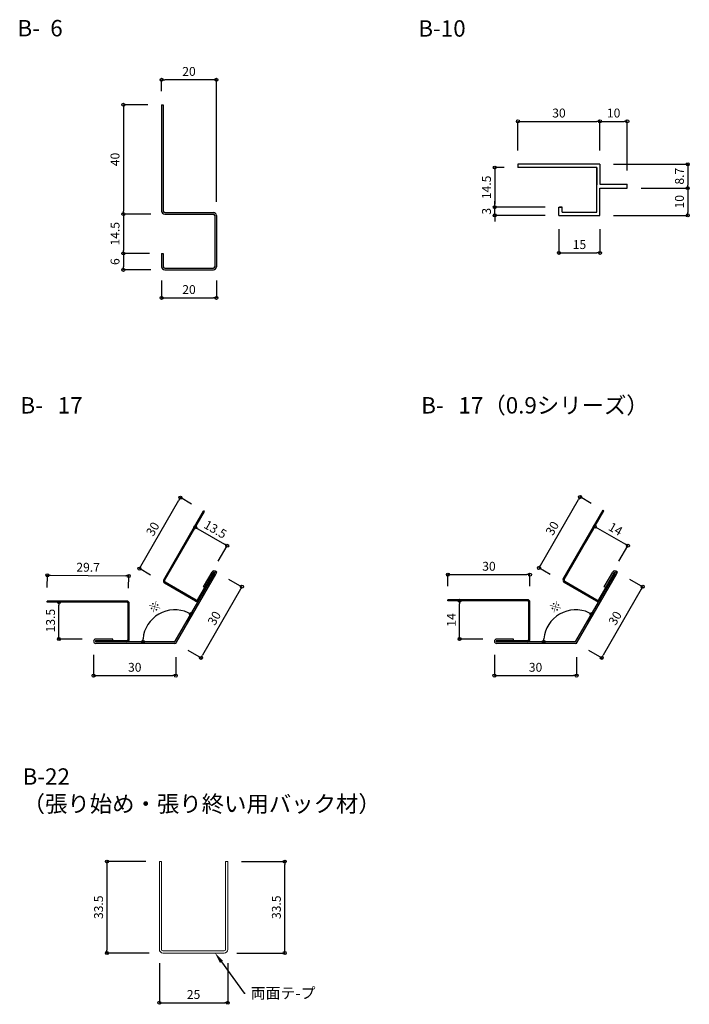
# Model space of a CAD drawing. Units: millimetres. Extents: x 117763 to 118461, y -117274 to -116907.
# Drawn here: x 118216 to 118461, y -117267 to -116907 of the extents above; entities that cross this region are included whole.
import ezdxf
from ezdxf import colors
from ezdxf.entities.mleader import LeaderData, LeaderLine
from ezdxf.math import Vec2, Vec3

# ---------------------------------------------------------------- set-up
doc = ezdxf.new("R2010")
doc.units = ezdxf.units.MM
doc.layers.add('天井材', color=2, linetype='Continuous', lineweight=13)
doc.layers.add('ｓ', color=4, linetype='Continuous')
doc.styles.get("Standard").update_dxf_attribs({"font": 'txt.shx', "bigfont": '@extfont2.shx'})
doc.styles.add('寸法用\u3000bigfont', font='romand.shx', dxfattribs={"width": 0.75, "bigfont": 'bigfont.shx'})
doc.styles.add('文字用\u3000bighont', font='romans.shx', dxfattribs={"bigfont": 'bigfont.shx'})
doc.dimstyles.new('寸法 1-1', dxfattribs={"dimtxt": 3.25, "dimasz": 1.1, "dimexe": 0, "dimexo": 5, "dimgap": 1, "dimtad": 1, "dimdec": 1, "dimdsep": 46, "dimtxsty": '寸法用\u3000bigfont', "dimblk": 'ORIGIN', "dimcen": 3, "dimclrd": 256, "dimclre": 256, "dimclrt": 7, "dimadec": 0, "dimazin": 0, "dimtfac": 1, "dimtdec": 1, "dimtix": 1, "dimtmove": 2, "dimatfit": 2, "dimldrblk": 'OPEN30', "dimfxl": 1, "dimlwd": -1, "dimlwe": -1, "dimarcsym": 0})

# ---------------------------------------------------------------- blocks, each defined once
blk = doc.blocks.new('_Origin')
at = {"color": 0, "linetype": 'ByBlock', "lineweight": -2}
blk.add_line((0, 0), (-1, 0), dxfattribs=at)
blk.add_circle((0, 0), 0.5, dxfattribs=at)
blk = doc.blocks.new('*D25')
at = {"layer": 'Defpoints', "color": 0, "transparency": 16777216}
for p in [(118267.65, -116937.71), (118253.65, -116977.71), (118268.75, -116977.71)]:
    blk.add_point(p, dxfattribs=at)
at = {"layer": 'ｓ', "transparency": 16777216}
for p, q in [((118262.65, -116937.71), (118253.65, -116937.71)), ((118253.65, -116938.81), (118253.65, -116976.61)), ((118263.75, -116977.71), (118253.65, -116977.71))]:
    blk.add_line(p, q, dxfattribs=at)
at = {"layer": 'ｓ', "transparency": 16777216, "xscale": 1.1, "yscale": 1.1, "zscale": 1.1}
for p, rotation in [((118253.65, -116937.71), 90), ((118253.65, -116977.71), 270)]:
    blk.add_blockref('_Origin', p, dxfattribs=dict(at, rotation=rotation))
at = {"layer": 'ｓ', "color": 7, "transparency": 16777216, "insert": (118251.02, -116957.71), "char_height": 3.25, "attachment_point": 5, "rotation": 90, "style": '寸法用\u3000bigfont'}
blk.add_mtext('40', dxfattribs=at)
blk = doc.blocks.new('_Open30')
at = {"color": 0, "linetype": 'ByBlock', "lineweight": -2}
for p, q in [((-1, 0.27), (0, 0)), ((0, 0), (-1, -0.27)), ((0, 0), (-1, 0))]:
    blk.add_line(p, q, dxfattribs=at)
blk = doc.blocks.new('*D26')
at = {"layer": 'Defpoints', "color": 0, "transparency": 16777216}
for p in [(118267.65, -116928.54), (118267.65, -116937.71), (118287.65, -116978.21)]:
    blk.add_point(p, dxfattribs=at)
at = {"layer": 'ｓ', "transparency": 16777216}
for p, q in [((118267.65, -116932.71), (118267.65, -116928.54)), ((118286.55, -116928.54), (118268.75, -116928.54)), ((118287.65, -116973.21), (118287.65, -116928.54))]:
    blk.add_line(p, q, dxfattribs=at)
at = {"layer": 'ｓ', "transparency": 16777216, "xscale": 1.1, "yscale": 1.1, "zscale": 1.1, "rotation": 180}
blk.add_blockref('_Origin', (118267.65, -116928.54), dxfattribs=at)
at = {"layer": 'ｓ', "transparency": 16777216, "xscale": 1.1, "yscale": 1.1, "zscale": 1.1}
blk.add_blockref('_Origin', (118287.65, -116928.54), dxfattribs=at)
at = {"layer": 'ｓ', "color": 7, "transparency": 16777216, "insert": (118277.65, -116925.91), "char_height": 3.25, "attachment_point": 5, "style": '寸法用\u3000bigfont'}
blk.add_mtext('20', dxfattribs=at)
blk = doc.blocks.new('*D27')
at = {"layer": 'Defpoints', "color": 0, "transparency": 16777216}
for p in [(118267.65, -116997.01), (118287.65, -116997.01), (118287.65, -117008.37)]:
    blk.add_point(p, dxfattribs=at)
at = {"layer": 'ｓ', "transparency": 16777216}
for p, q in [((118267.65, -117002.01), (118267.65, -117008.37)), ((118287.65, -117002.01), (118287.65, -117008.37)), ((118268.75, -117008.37), (118286.55, -117008.37))]:
    blk.add_line(p, q, dxfattribs=at)
at = {"layer": 'ｓ', "transparency": 16777216, "xscale": 1.1, "yscale": 1.1, "zscale": 1.1, "rotation": 180}
blk.add_blockref('_Origin', (118267.65, -117008.37), dxfattribs=at)
at = {"layer": 'ｓ', "transparency": 16777216, "xscale": 1.1, "yscale": 1.1, "zscale": 1.1}
blk.add_blockref('_Origin', (118287.65, -117008.37), dxfattribs=at)
at = {"layer": 'ｓ', "color": 7, "transparency": 16777216, "insert": (118277.65, -117005.75), "char_height": 3.25, "attachment_point": 5, "style": '寸法用\u3000bigfont'}
blk.add_mtext('20', dxfattribs=at)
blk = doc.blocks.new('*D28')
at = {"layer": 'Defpoints', "color": 0, "transparency": 16777216}
for p in [(118267.65, -116992.11), (118253.65, -116998.11), (118268.75, -116998.11)]:
    blk.add_point(p, dxfattribs=at)
at = {"layer": 'ｓ', "transparency": 16777216}
for p, q in [((118262.65, -116992.11), (118253.65, -116992.11)), ((118253.65, -116993.21), (118253.65, -116997.01)), ((118263.75, -116998.11), (118253.65, -116998.11))]:
    blk.add_line(p, q, dxfattribs=at)
at = {"layer": 'ｓ', "transparency": 16777216, "xscale": 1.1, "yscale": 1.1, "zscale": 1.1}
for p, rotation in [((118253.65, -116992.11), 90), ((118253.65, -116998.11), 270)]:
    blk.add_blockref('_Origin', p, dxfattribs=dict(at, rotation=rotation))
at = {"layer": 'ｓ', "color": 7, "transparency": 16777216, "insert": (118251.02, -116995.11), "char_height": 3.25, "attachment_point": 5, "rotation": 90, "style": '寸法用\u3000bigfont'}
blk.add_mtext('6', dxfattribs=at)
blk = doc.blocks.new('*D29')
at = {"layer": 'Defpoints', "color": 0, "transparency": 16777216}
for p in [(118427.93, -116943.77), (118397.93, -116959.48), (118427.93, -116959.48)]:
    blk.add_point(p, dxfattribs=at)
at = {"layer": 'ｓ', "transparency": 16777216}
for p, q in [((118397.93, -116954.48), (118397.93, -116943.77)), ((118399.03, -116943.77), (118426.83, -116943.77)), ((118427.93, -116954.48), (118427.93, -116943.77))]:
    blk.add_line(p, q, dxfattribs=at)
at = {"layer": 'ｓ', "transparency": 16777216, "xscale": 1.1, "yscale": 1.1, "zscale": 1.1, "rotation": 180}
blk.add_blockref('_Origin', (118397.93, -116943.77), dxfattribs=at)
at = {"layer": 'ｓ', "transparency": 16777216, "xscale": 1.1, "yscale": 1.1, "zscale": 1.1}
blk.add_blockref('_Origin', (118427.93, -116943.77), dxfattribs=at)
at = {"layer": 'ｓ', "color": 7, "transparency": 16777216, "insert": (118412.93, -116941.14), "char_height": 3.25, "attachment_point": 5, "style": '寸法用\u3000bigfont'}
blk.add_mtext('30', dxfattribs=at)
blk = doc.blocks.new('*D30')
at = {"layer": 'Defpoints', "color": 0, "transparency": 16777216}
for p in [(118437.93, -116943.77), (118427.93, -116959.48), (118437.93, -116966.78)]:
    blk.add_point(p, dxfattribs=at)
at = {"layer": 'ｓ', "transparency": 16777216}
for p, q in [((118427.93, -116954.48), (118427.93, -116943.77)), ((118429.03, -116943.77), (118436.83, -116943.77)), ((118437.93, -116961.78), (118437.93, -116943.77))]:
    blk.add_line(p, q, dxfattribs=at)
at = {"layer": 'ｓ', "transparency": 16777216, "xscale": 1.1, "yscale": 1.1, "zscale": 1.1, "rotation": 180}
blk.add_blockref('_Origin', (118427.93, -116943.77), dxfattribs=at)
at = {"layer": 'ｓ', "transparency": 16777216, "xscale": 1.1, "yscale": 1.1, "zscale": 1.1}
blk.add_blockref('_Origin', (118437.93, -116943.77), dxfattribs=at)
at = {"layer": 'ｓ', "color": 7, "transparency": 16777216, "insert": (118432.93, -116941.14), "char_height": 3.25, "attachment_point": 5, "style": '寸法用\u3000bigfont'}
blk.add_mtext('10', dxfattribs=at)
blk = doc.blocks.new('*D31')
at = {"layer": 'Defpoints', "color": 0, "transparency": 16777216}
for p in [(118427.93, -116959.48), (118437.93, -116968.18), (118460.04, -116968.18)]:
    blk.add_point(p, dxfattribs=at)
at = {"layer": 'ｓ', "transparency": 16777216}
for p, q in [((118432.93, -116959.48), (118460.04, -116959.48)), ((118460.04, -116960.58), (118460.04, -116967.08)), ((118442.93, -116968.18), (118460.04, -116968.18))]:
    blk.add_line(p, q, dxfattribs=at)
at = {"layer": 'ｓ', "transparency": 16777216, "xscale": 1.1, "yscale": 1.1, "zscale": 1.1}
for p, rotation in [((118460.04, -116959.48), 90), ((118460.04, -116968.18), 270)]:
    blk.add_blockref('_Origin', p, dxfattribs=dict(at, rotation=rotation))
at = {"layer": 'ｓ', "color": 7, "transparency": 16777216, "insert": (118457.41, -116963.83), "char_height": 3.25, "attachment_point": 5, "rotation": 90, "style": '寸法用\u3000bigfont'}
blk.add_mtext('8.7', dxfattribs=at)
blk = doc.blocks.new('*D32')
at = {"layer": 'Defpoints', "color": 0, "transparency": 16777216}
for p in [(118437.93, -116968.18), (118427.93, -116978.18), (118460.04, -116978.18)]:
    blk.add_point(p, dxfattribs=at)
at = {"layer": 'ｓ', "transparency": 16777216}
for p, q in [((118442.93, -116968.18), (118460.04, -116968.18)), ((118460.04, -116969.28), (118460.04, -116977.08)), ((118432.93, -116978.18), (118460.04, -116978.18))]:
    blk.add_line(p, q, dxfattribs=at)
at = {"layer": 'ｓ', "transparency": 16777216, "xscale": 1.1, "yscale": 1.1, "zscale": 1.1}
for p, rotation in [((118460.04, -116968.18), 90), ((118460.04, -116978.18), 270)]:
    blk.add_blockref('_Origin', p, dxfattribs=dict(at, rotation=rotation))
at = {"layer": 'ｓ', "color": 7, "transparency": 16777216, "insert": (118457.41, -116973.18), "char_height": 3.25, "attachment_point": 5, "rotation": 90, "style": '寸法用\u3000bigfont'}
blk.add_mtext('10', dxfattribs=at)
blk = doc.blocks.new('*D33')
at = {"layer": 'Defpoints', "color": 0, "transparency": 16777216}
for p in [(118389.47, -116975.18), (118412.93, -116975.18), (118412.93, -116978.18)]:
    blk.add_point(p, dxfattribs=at)
at = {"layer": 'ｓ', "transparency": 16777216}
for p, q in [((118389.47, -116974.08), (118389.47, -116972.98)), ((118407.93, -116975.18), (118389.47, -116975.18)), ((118389.47, -116978.18), (118389.47, -116975.18)), ((118407.93, -116978.18), (118389.47, -116978.18)), ((118389.47, -116979.28), (118389.47, -116980.38))]:
    blk.add_line(p, q, dxfattribs=at)
at = {"layer": 'ｓ', "transparency": 16777216, "xscale": 1.1, "yscale": 1.1, "zscale": 1.1}
for p, rotation in [((118389.47, -116975.18), 270), ((118389.47, -116978.18), 90)]:
    blk.add_blockref('_Origin', p, dxfattribs=dict(at, rotation=rotation))
at = {"layer": 'ｓ', "color": 7, "transparency": 16777216, "insert": (118386.85, -116976.68), "char_height": 3.25, "attachment_point": 5, "rotation": 90, "style": '寸法用\u3000bigfont'}
blk.add_mtext('3', dxfattribs=at)
blk = doc.blocks.new('*D34')
at = {"layer": 'Defpoints', "color": 0, "transparency": 16777216}
for p in [(118397.93, -116960.68), (118389.47, -116975.18), (118412.93, -116975.18)]:
    blk.add_point(p, dxfattribs=at)
at = {"layer": 'ｓ', "transparency": 16777216}
for p, q in [((118392.93, -116960.68), (118389.47, -116960.68)), ((118389.47, -116961.78), (118389.47, -116974.08)), ((118407.93, -116975.18), (118389.47, -116975.18))]:
    blk.add_line(p, q, dxfattribs=at)
at = {"layer": 'ｓ', "transparency": 16777216, "xscale": 1.1, "yscale": 1.1, "zscale": 1.1}
for p, rotation in [((118389.47, -116960.68), 90), ((118389.47, -116975.18), 270)]:
    blk.add_blockref('_Origin', p, dxfattribs=dict(at, rotation=rotation))
at = {"layer": 'ｓ', "color": 7, "transparency": 16777216, "insert": (118386.85, -116967.93), "char_height": 3.25, "attachment_point": 5, "rotation": 90, "style": '寸法用\u3000bigfont'}
blk.add_mtext('14.5', dxfattribs=at)
blk = doc.blocks.new('*D35')
at = {"layer": 'Defpoints', "color": 0, "transparency": 16777216}
for p in [(118412.93, -116978.18), (118427.93, -116978.18), (118427.93, -116991.91)]:
    blk.add_point(p, dxfattribs=at)
at = {"layer": 'ｓ', "transparency": 16777216}
for p, q in [((118412.93, -116983.18), (118412.93, -116991.91)), ((118427.93, -116983.18), (118427.93, -116991.91)), ((118414.03, -116991.91), (118426.83, -116991.91))]:
    blk.add_line(p, q, dxfattribs=at)
at = {"layer": 'ｓ', "transparency": 16777216, "xscale": 1.1, "yscale": 1.1, "zscale": 1.1, "rotation": 180}
blk.add_blockref('_Origin', (118412.93, -116991.91), dxfattribs=at)
at = {"layer": 'ｓ', "transparency": 16777216, "xscale": 1.1, "yscale": 1.1, "zscale": 1.1}
blk.add_blockref('_Origin', (118427.93, -116991.91), dxfattribs=at)
at = {"layer": 'ｓ', "color": 7, "transparency": 16777216, "insert": (118420.43, -116989.29), "char_height": 3.25, "attachment_point": 5, "style": '寸法用\u3000bigfont'}
blk.add_mtext('15', dxfattribs=at)
blk = doc.blocks.new('*D58')
at = {"layer": 'Defpoints', "color": 0, "transparency": 16777216}
for p in [(118242.78, -117134.05), (118272.83, -117134.85), (118272.83, -117146.65)]:
    blk.add_point(p, dxfattribs=at)
at = {"layer": 'ｓ', "transparency": 16777216}
for p, q in [((118242.78, -117139.05), (118242.78, -117146.65)), ((118272.83, -117139.85), (118272.83, -117146.65)), ((118243.88, -117146.65), (118271.73, -117146.65))]:
    blk.add_line(p, q, dxfattribs=at)
at = {"layer": 'ｓ', "transparency": 16777216, "xscale": 1.1, "yscale": 1.1, "zscale": 1.1, "rotation": 180}
blk.add_blockref('_Origin', (118242.78, -117146.65), dxfattribs=at)
at = {"layer": 'ｓ', "transparency": 16777216, "xscale": 1.1, "yscale": 1.1, "zscale": 1.1}
blk.add_blockref('_Origin', (118272.83, -117146.65), dxfattribs=at)
at = {"layer": 'ｓ', "color": 7, "transparency": 16777216, "insert": (118257.81, -117144.02), "char_height": 3.25, "attachment_point": 5, "style": '寸法用\u3000bigfont'}
blk.add_mtext('30', dxfattribs=at)
blk = doc.blocks.new('*D59')
at = {"layer": 'Defpoints', "color": 0, "transparency": 16777216}
for p in [(118287.8, -117108.8), (118272.83, -117134.85), (118282.05, -117140.15)]:
    blk.add_point(p, dxfattribs=at)
at = {"layer": 'ｓ', "transparency": 16777216}
for p, q in [((118292.13, -117111.29), (118297.02, -117114.1)), ((118296.47, -117115.05), (118282.6, -117139.2)), ((118277.16, -117137.34), (118282.05, -117140.15))]:
    blk.add_line(p, q, dxfattribs=at)
at = {"layer": 'ｓ', "transparency": 16777216, "xscale": 1.1, "yscale": 1.1, "zscale": 1.1}
for p, rotation in [((118297.02, -117114.1), 60.12013059375685), ((118282.05, -117140.15), 240.1201305937569)]:
    blk.add_blockref('_Origin', p, dxfattribs=dict(at, rotation=rotation))
at = {"layer": 'ｓ', "color": 7, "transparency": 16777216, "insert": (118287.26, -117125.82), "char_height": 3.25, "attachment_point": 5, "rotation": 60.1201, "style": '寸法用\u3000bigfont'}
blk.add_mtext('30', dxfattribs=at)
blk = doc.blocks.new('*D60')
at = {"layer": 'Defpoints', "color": 0, "transparency": 16777216}
for p in [(118291.61, -117099.12), (118274.15, -117102.38), (118285.83, -117109.13)]:
    blk.add_point(p, dxfattribs=at)
at = {"layer": 'ｓ', "transparency": 16777216}
for p, q in [((118276.65, -117098.05), (118279.93, -117092.37)), ((118280.88, -117092.92), (118290.66, -117098.57)), ((118288.33, -117104.8), (118291.61, -117099.12))]:
    blk.add_line(p, q, dxfattribs=at)
at = {"layer": 'ｓ', "transparency": 16777216, "xscale": 1.1, "yscale": 1.1, "zscale": 1.1}
for p, rotation in [((118279.93, -117092.37), 150.0000000007185), ((118291.61, -117099.12), 330.0000000007185)]:
    blk.add_blockref('_Origin', p, dxfattribs=dict(at, rotation=rotation))
at = {"layer": 'ｓ', "color": 7, "transparency": 16777216, "insert": (118287.08, -117093.47), "char_height": 3.25, "attachment_point": 5, "rotation": 330, "style": '寸法用\u3000bigfont'}
blk.add_mtext('13.5', dxfattribs=at)
blk = doc.blocks.new('*D61')
at = {"layer": 'Defpoints', "color": 0, "transparency": 16777216}
for p in [(118274.51, -117081.5), (118282.93, -117086.36), (118267.93, -117112.34)]:
    blk.add_point(p, dxfattribs=at)
at = {"layer": 'ｓ', "transparency": 16777216}
for p, q in [((118260.06, -117106.53), (118273.96, -117082.45)), ((118278.6, -117083.86), (118274.51, -117081.5)), ((118263.6, -117109.84), (118259.51, -117107.48))]:
    blk.add_line(p, q, dxfattribs=at)
at = {"layer": 'ｓ', "transparency": 16777216, "xscale": 1.1, "yscale": 1.1, "zscale": 1.1}
for p, rotation in [((118274.51, -117081.5), 59.99999999802472), ((118259.51, -117107.48), 239.9999999980247)]:
    blk.add_blockref('_Origin', p, dxfattribs=dict(at, rotation=rotation))
at = {"layer": 'ｓ', "color": 7, "transparency": 16777216, "insert": (118264.74, -117093.18), "char_height": 3.25, "attachment_point": 5, "rotation": 60, "style": '寸法用\u3000bigfont'}
blk.add_mtext('30', dxfattribs=at)
blk = doc.blocks.new('*D62')
at = {"layer": 'Defpoints', "color": 0, "transparency": 16777216}
for p in [(118255.6, -117110.17), (118225.78, -117119.36), (118255.52, -117119.62)]:
    blk.add_point(p, dxfattribs=at)
at = {"layer": 'ｓ', "transparency": 16777216}
for p, q in [((118225.83, -117114.36), (118225.87, -117109.91)), ((118226.97, -117109.92), (118254.5, -117110.16)), ((118255.56, -117114.62), (118255.6, -117110.17))]:
    blk.add_line(p, q, dxfattribs=at)
at = {"layer": 'ｓ', "transparency": 16777216, "xscale": 1.1, "yscale": 1.1, "zscale": 1.1}
for p, rotation in [((118225.87, -117109.91), 179.4921040499895), ((118255.6, -117110.17), 359.4921040499895)]:
    blk.add_blockref('_Origin', p, dxfattribs=dict(at, rotation=rotation))
at = {"layer": 'ｓ', "color": 7, "transparency": 16777216, "insert": (118240.76, -117107.41), "char_height": 3.25, "attachment_point": 5, "rotation": 359.4921, "style": '寸法用\u3000bigfont'}
blk.add_mtext('29.7', dxfattribs=at)
blk = doc.blocks.new('*D63')
at = {"layer": 'Defpoints', "color": 0, "transparency": 16777216}
for p in [(118230.07, -117119.76), (118243.58, -117119.76), (118243.58, -117133.25)]:
    blk.add_point(p, dxfattribs=at)
at = {"layer": 'ｓ', "transparency": 16777216}
for p, q in [((118238.58, -117119.76), (118230.07, -117119.76)), ((118230.07, -117132.15), (118230.07, -117120.86)), ((118238.58, -117133.25), (118230.07, -117133.25))]:
    blk.add_line(p, q, dxfattribs=at)
at = {"layer": 'ｓ', "transparency": 16777216, "xscale": 1.1, "yscale": 1.1, "zscale": 1.1}
for p, rotation in [((118230.07, -117119.76), 90), ((118230.07, -117133.25), 270)]:
    blk.add_blockref('_Origin', p, dxfattribs=dict(at, rotation=rotation))
at = {"layer": 'ｓ', "color": 7, "transparency": 16777216, "insert": (118227.44, -117126.51), "char_height": 3.25, "attachment_point": 5, "rotation": 90, "style": '寸法用\u3000bigfont'}
blk.add_mtext('13.5', dxfattribs=at)
blk = doc.blocks.new('*D64')
at = {"layer": 'Defpoints', "color": 0, "transparency": 16777216}
for p in [(118286.93, -117109.22), (118270.45, -117122.73), (118243.58, -117134.25), (118272.25, -117134.25), (118272.6, -117134.05)]:
    blk.add_point(p, dxfattribs=at)
at = {"layer": 'ｓ', "transparency": 16777216}
blk.add_arc((118272.48, -117134.25), 11.7, 65.3874, 174.6126, dxfattribs=at)
at = {"layer": 'ｓ', "transparency": 16777216, "xscale": 1.1, "yscale": 1.1, "zscale": 1.1}
for p, rotation in [((118278.33, -117124.12), 332.6936859656899), ((118260.78, -117134.25), 267.3063140344473)]:
    blk.add_blockref('_Origin', p, dxfattribs=dict(at, rotation=rotation))
at = {"layer": 'ｓ', "color": 7, "transparency": 16777216, "insert": (118265.32, -117121.84), "char_height": 3.25, "attachment_point": 5, "rotation": 30, "style": '寸法用\u3000bigfont'}
blk.add_mtext('※', dxfattribs=at)
blk = doc.blocks.new('*D65')
at = {"layer": 'Defpoints', "color": 0, "transparency": 16777216}
for p in [(118268.75, -116977.71), (118253.65, -116992.11), (118268.25, -116992.11)]:
    blk.add_point(p, dxfattribs=at)
at = {"layer": 'ｓ', "transparency": 16777216}
for p, q in [((118263.75, -116977.71), (118253.65, -116977.71)), ((118253.65, -116978.81), (118253.65, -116991.01)), ((118263.25, -116992.11), (118253.65, -116992.11))]:
    blk.add_line(p, q, dxfattribs=at)
at = {"layer": 'ｓ', "transparency": 16777216, "xscale": 1.1, "yscale": 1.1, "zscale": 1.1}
for p, rotation in [((118253.65, -116977.71), 90), ((118253.65, -116992.11), 270)]:
    blk.add_blockref('_Origin', p, dxfattribs=dict(at, rotation=rotation))
at = {"layer": 'ｓ', "color": 7, "transparency": 16777216, "insert": (118251.02, -116984.91), "char_height": 3.25, "attachment_point": 5, "rotation": 90, "style": '寸法用\u3000bigfont'}
blk.add_mtext('14.5', dxfattribs=at)
blk = doc.blocks.new('*D69')
at = {"layer": 'Defpoints', "color": 0, "transparency": 16777216}
for p in [(118266.82, -117214.68), (118247.62, -117248.18), (118268.12, -117248.18)]:
    blk.add_point(p, dxfattribs=at)
at = {"layer": 'ｓ', "transparency": 16777216}
for p, q in [((118261.82, -117214.68), (118247.62, -117214.68)), ((118247.62, -117215.78), (118247.62, -117247.08)), ((118263.12, -117248.18), (118247.62, -117248.18))]:
    blk.add_line(p, q, dxfattribs=at)
at = {"layer": 'ｓ', "transparency": 16777216, "xscale": 1.1, "yscale": 1.1, "zscale": 1.1}
for p, rotation in [((118247.62, -117214.68), 90), ((118247.62, -117248.18), 270)]:
    blk.add_blockref('_Origin', p, dxfattribs=dict(at, rotation=rotation))
at = {"layer": 'ｓ', "color": 7, "transparency": 16777216, "insert": (118245, -117231.43), "char_height": 3.25, "attachment_point": 5, "rotation": 90, "style": '寸法用\u3000bigfont'}
blk.add_mtext('33.5', dxfattribs=at)
blk = doc.blocks.new('*D70')
at = {"layer": 'Defpoints', "color": 0, "transparency": 16777216}
for p in [(118266.82, -117246.88), (118291.82, -117246.88), (118291.82, -117266.4)]:
    blk.add_point(p, dxfattribs=at)
at = {"layer": 'ｓ', "transparency": 16777216}
for p, q in [((118266.82, -117251.88), (118266.82, -117266.4)), ((118291.82, -117251.88), (118291.82, -117266.4)), ((118267.92, -117266.4), (118290.72, -117266.4))]:
    blk.add_line(p, q, dxfattribs=at)
at = {"layer": 'ｓ', "transparency": 16777216, "xscale": 1.1, "yscale": 1.1, "zscale": 1.1, "rotation": 180}
blk.add_blockref('_Origin', (118266.82, -117266.4), dxfattribs=at)
at = {"layer": 'ｓ', "transparency": 16777216, "xscale": 1.1, "yscale": 1.1, "zscale": 1.1}
blk.add_blockref('_Origin', (118291.82, -117266.4), dxfattribs=at)
at = {"layer": 'ｓ', "color": 7, "transparency": 16777216, "insert": (118279.32, -117263.78), "char_height": 3.25, "attachment_point": 5, "style": '寸法用\u3000bigfont'}
blk.add_mtext('25', dxfattribs=at)
blk = doc.blocks.new('*D71')
at = {"layer": 'Defpoints', "color": 0, "transparency": 16777216}
for p in [(118291.82, -117214.68), (118312.64, -117214.68), (118290.15, -117248.18)]:
    blk.add_point(p, dxfattribs=at)
at = {"layer": 'ｓ', "transparency": 16777216}
for p, q in [((118296.82, -117214.68), (118312.64, -117214.68)), ((118312.64, -117247.08), (118312.64, -117215.78)), ((118295.15, -117248.18), (118312.64, -117248.18))]:
    blk.add_line(p, q, dxfattribs=at)
at = {"layer": 'ｓ', "transparency": 16777216, "xscale": 1.1, "yscale": 1.1, "zscale": 1.1}
for p, rotation in [((118312.64, -117214.68), 90), ((118312.64, -117248.18), 270)]:
    blk.add_blockref('_Origin', p, dxfattribs=dict(at, rotation=rotation))
at = {"layer": 'ｓ', "color": 7, "transparency": 16777216, "insert": (118310.02, -117231.43), "char_height": 3.25, "attachment_point": 5, "rotation": 90, "style": '寸法用\u3000bigfont'}
blk.add_mtext('33.5', dxfattribs=at)
blk = doc.blocks.new('*D82')
at = {"layer": 'Defpoints', "color": 0, "transparency": 16777216}
for p in [(118389.33, -117134.05), (118419.38, -117134.85), (118419.38, -117146.65)]:
    blk.add_point(p, dxfattribs=at)
at = {"layer": 'ｓ', "transparency": 16777216}
for p, q in [((118389.33, -117139.05), (118389.33, -117146.65)), ((118419.38, -117139.85), (118419.38, -117146.65)), ((118390.43, -117146.65), (118418.28, -117146.65))]:
    blk.add_line(p, q, dxfattribs=at)
at = {"layer": 'ｓ', "transparency": 16777216, "xscale": 1.1, "yscale": 1.1, "zscale": 1.1, "rotation": 180}
blk.add_blockref('_Origin', (118389.33, -117146.65), dxfattribs=at)
at = {"layer": 'ｓ', "transparency": 16777216, "xscale": 1.1, "yscale": 1.1, "zscale": 1.1}
blk.add_blockref('_Origin', (118419.38, -117146.65), dxfattribs=at)
at = {"layer": 'ｓ', "color": 7, "transparency": 16777216, "insert": (118404.36, -117144.02), "char_height": 3.25, "attachment_point": 5, "style": '寸法用\u3000bigfont'}
blk.add_mtext('30', dxfattribs=at)
blk = doc.blocks.new('*D83')
at = {"layer": 'Defpoints', "color": 0, "transparency": 16777216}
for p in [(118434.35, -117108.8), (118419.38, -117134.85), (118428.6, -117140.15)]:
    blk.add_point(p, dxfattribs=at)
at = {"layer": 'ｓ', "transparency": 16777216}
for p, q in [((118438.68, -117111.29), (118443.57, -117114.1)), ((118443.02, -117115.05), (118429.15, -117139.2)), ((118423.71, -117137.34), (118428.6, -117140.15))]:
    blk.add_line(p, q, dxfattribs=at)
at = {"layer": 'ｓ', "transparency": 16777216, "xscale": 1.1, "yscale": 1.1, "zscale": 1.1}
for p, rotation in [((118443.57, -117114.1), 60.12013059375685), ((118428.6, -117140.15), 240.1201305937569)]:
    blk.add_blockref('_Origin', p, dxfattribs=dict(at, rotation=rotation))
at = {"layer": 'ｓ', "color": 7, "transparency": 16777216, "insert": (118433.81, -117125.82), "char_height": 3.25, "attachment_point": 5, "rotation": 60.1201, "style": '寸法用\u3000bigfont'}
blk.add_mtext('30', dxfattribs=at)
blk = doc.blocks.new('*D84')
at = {"layer": 'Defpoints', "color": 0, "transparency": 16777216}
for p in [(118438.16, -117099.12), (118420.26, -117102.13), (118432.38, -117109.13)]:
    blk.add_point(p, dxfattribs=at)
at = {"layer": 'ｓ', "transparency": 16777216}
for p, q in [((118422.76, -117097.8), (118426.04, -117092.12)), ((118427, -117092.67), (118437.21, -117098.57)), ((118434.88, -117104.8), (118438.16, -117099.12))]:
    blk.add_line(p, q, dxfattribs=at)
at = {"layer": 'ｓ', "transparency": 16777216, "xscale": 1.1, "yscale": 1.1, "zscale": 1.1}
for p, rotation in [((118426.04, -117092.12), 150.0000000006906), ((118438.16, -117099.12), 330.0000000006906)]:
    blk.add_blockref('_Origin', p, dxfattribs=dict(at, rotation=rotation))
at = {"layer": 'ｓ', "color": 7, "transparency": 16777216, "insert": (118433.42, -117093.34), "char_height": 3.25, "attachment_point": 5, "rotation": 330, "style": '寸法用\u3000bigfont'}
blk.add_mtext('14', dxfattribs=at)
blk = doc.blocks.new('*D85')
at = {"layer": 'Defpoints', "color": 0, "transparency": 16777216}
for p in [(118420.63, -117081.25), (118429.05, -117086.11), (118414.05, -117112.1)]:
    blk.add_point(p, dxfattribs=at)
at = {"layer": 'ｓ', "transparency": 16777216}
for p, q in [((118406.17, -117106.28), (118420.08, -117082.2)), ((118424.72, -117083.61), (118420.63, -117081.25)), ((118409.72, -117109.6), (118405.62, -117107.24))]:
    blk.add_line(p, q, dxfattribs=at)
at = {"layer": 'ｓ', "transparency": 16777216, "xscale": 1.1, "yscale": 1.1, "zscale": 1.1}
for p, rotation in [((118420.63, -117081.25), 60.00013256271033), ((118405.62, -117107.24), 240.0001325627103)]:
    blk.add_blockref('_Origin', p, dxfattribs=dict(at, rotation=rotation))
at = {"layer": 'ｓ', "color": 7, "transparency": 16777216, "insert": (118410.85, -117092.93), "char_height": 3.25, "attachment_point": 5, "rotation": 60.0001, "style": '寸法用\u3000bigfont'}
blk.add_mtext('30', dxfattribs=at)
blk = doc.blocks.new('*D86')
at = {"layer": 'Defpoints', "color": 0, "transparency": 16777216}
for p in [(118402.33, -117109.67), (118372.33, -117118.86), (118402.33, -117118.86)]:
    blk.add_point(p, dxfattribs=at)
at = {"layer": 'ｓ', "transparency": 16777216}
for p, q in [((118372.33, -117113.86), (118372.33, -117109.67)), ((118373.43, -117109.67), (118401.23, -117109.67)), ((118402.33, -117113.86), (118402.33, -117109.67))]:
    blk.add_line(p, q, dxfattribs=at)
at = {"layer": 'ｓ', "transparency": 16777216, "xscale": 1.1, "yscale": 1.1, "zscale": 1.1, "rotation": 180}
blk.add_blockref('_Origin', (118372.33, -117109.67), dxfattribs=at)
at = {"layer": 'ｓ', "transparency": 16777216, "xscale": 1.1, "yscale": 1.1, "zscale": 1.1}
blk.add_blockref('_Origin', (118402.33, -117109.67), dxfattribs=at)
at = {"layer": 'ｓ', "color": 7, "transparency": 16777216, "insert": (118387.33, -117107.04), "char_height": 3.25, "attachment_point": 5, "style": '寸法用\u3000bigfont'}
blk.add_mtext('30', dxfattribs=at)
blk = doc.blocks.new('*D87')
at = {"layer": 'Defpoints', "color": 0, "transparency": 16777216}
for p in [(118376.62, -117119.26), (118390.13, -117119.26), (118390.13, -117133.25)]:
    blk.add_point(p, dxfattribs=at)
at = {"layer": 'ｓ', "transparency": 16777216}
for p, q in [((118385.13, -117119.26), (118376.62, -117119.26)), ((118376.62, -117132.15), (118376.62, -117120.36)), ((118385.13, -117133.25), (118376.62, -117133.25))]:
    blk.add_line(p, q, dxfattribs=at)
at = {"layer": 'ｓ', "transparency": 16777216, "xscale": 1.1, "yscale": 1.1, "zscale": 1.1}
for p, rotation in [((118376.62, -117119.26), 90), ((118376.62, -117133.25), 270)]:
    blk.add_blockref('_Origin', p, dxfattribs=dict(at, rotation=rotation))
at = {"layer": 'ｓ', "color": 7, "transparency": 16777216, "insert": (118373.99, -117126.26), "char_height": 3.25, "attachment_point": 5, "rotation": 90, "style": '寸法用\u3000bigfont'}
blk.add_mtext('14', dxfattribs=at)
blk = doc.blocks.new('*D81')
at = {"layer": 'Defpoints', "color": 0, "transparency": 16777216}
for p in [(118433.48, -117109.22), (118417, -117122.73), (118390.13, -117134.25), (118418.8, -117134.25), (118419.15, -117134.05)]:
    blk.add_point(p, dxfattribs=at)
at = {"layer": 'ｓ', "transparency": 16777216}
blk.add_arc((118419.03, -117134.25), 11.7, 65.3874, 174.6126, dxfattribs=at)
at = {"layer": 'ｓ', "transparency": 16777216, "xscale": 1.1, "yscale": 1.1, "zscale": 1.1}
for p, rotation in [((118424.88, -117124.12), 332.6936859657414), ((118407.33, -117134.25), 267.3063140344104)]:
    blk.add_blockref('_Origin', p, dxfattribs=dict(at, rotation=rotation))
at = {"layer": 'ｓ', "color": 7, "transparency": 16777216, "insert": (118411.87, -117121.84), "char_height": 3.25, "attachment_point": 5, "rotation": 30, "style": '寸法用\u3000bigfont'}
blk.add_mtext('※', dxfattribs=at)

msp = doc.modelspace()

# ---------------------------------------------------------------- linework, layer by layer
for p, q in [((118267.6498502, -116937.7073426), (118268.2498502, -116937.7073426)), ((118267.6498502, -116937.7073426), (118268.2498502, -116937.7073426)), ((118267.6498502, -116937.7073426), (118267.6498502, -116976.6073426)), ((118268.2498502, -116937.7073426), (118268.2498502, -116976.6073426)), ((118268.7498502, -116977.1073426), (118286.5498502, -116977.1073426)), ((118268.7498502, -116977.7073426), (118286.5498502, -116977.7073426)), ((118287.0498502, -116978.2073426), (118287.0498502, -116997.0073426)), ((118287.6498502, -116978.2073426), (118287.6498502, -116997.0073426)), ((118267.6498502, -116992.1073426), (118267.6498502, -116997.0073426)), ((118267.6498502, -116992.1073426), (118268.2498502, -116992.1073426)), ((118268.2498502, -116992.1073426), (118268.2498502, -116997.0073426)), ((118268.7498502, -116997.5073426), (118286.5498502, -116997.5073426)), ((118268.7498502, -116998.1073426), (118286.5498502, -116998.1073426)), ((118283.2805716, -117086.5619117), (118282.9341614, -117086.3619117)), ((118429.3967015, -117086.3119117), (118429.0502913, -117086.1119117)), ((118280.0537717, -117119.3399341), (118268.7135843, -117112.7926738)), ((118280.2537717, -117118.9935239), (118268.9135843, -117112.4462637)), ((118283.4915298, -117114.3965214), (118282.9719145, -117114.0965214)), ((118426.6029143, -117119.3399341), (118414.8297142, -117112.5426738)), ((118426.8029143, -117118.9935239), (118415.0297142, -117112.1962637)), ((118430.0406724, -117114.3965214), (118429.5210571, -117114.0965214)), ((118372.3322246, -117119.2581028), (118372.3322246, -117118.8581028)), ((118225.783082, -117119.7581028), (118225.783082, -117119.3581028)), ((118255.383082, -117133.3581028), (118255.383082, -117120.2581028)), ((118255.783082, -117133.3526233), (118255.783082, -117120.2581028)), ((118401.9322246, -117133.3581028), (118401.9322246, -117119.7581028)), ((118402.3322246, -117133.3526233), (118402.3322246, -117119.7581028)), ((118249.783082, -117133.2581028), (118243.583157, -117133.2526233)), ((118249.783082, -117133.8581028), (118249.783082, -117133.2581028)), ((118396.3322246, -117133.2581028), (118390.1322996, -117133.2526233)), ((118396.3322246, -117133.8581028), (118396.3322246, -117133.2581028)), ((118249.783082, -117133.8581028), (118243.583157, -117133.8526233)), ((118254.883082, -117133.8581028), (118249.783082, -117133.8581028)), ((118396.3322246, -117133.8581028), (118390.1322996, -117133.8526233)), ((118401.4322246, -117133.8581028), (118396.3322246, -117133.8581028))]:
    msp.add_line(p, q)
at = {"linetype": 'Continuous'}
for p, q in [((118427.9285528, -116959.4765189), (118397.9285528, -116959.4765189)), ((118397.9285528, -116959.4765189), (118397.9285528, -116960.6765189)), ((118426.7285528, -116960.6765189), (118397.9285528, -116960.6765189)), ((118426.7285528, -116976.9767381), (118426.7285528, -116960.6765189)), ((118426.7285528, -116960.6765189), (118426.7285528, -116966.9765538)), ((118427.9285528, -116959.4765189), (118427.9285528, -116966.7767381)), ((118427.9285528, -116966.7767381), (118437.9286416, -116966.7767381)), ((118437.9286416, -116968.1767381), (118437.9286416, -116966.7767381)), ((118427.9285528, -116968.1767381), (118437.9286416, -116968.1767381)), ((118427.9285528, -116978.1767381), (118427.9285528, -116968.1767381)), ((118412.9285528, -116975.1766745), (118414.1286069, -116975.1766745)), ((118412.9285528, -116978.1767381), (118412.9285528, -116975.1766745)), ((118412.9285528, -116978.1767381), (118427.9285528, -116978.1767381)), ((118414.1286069, -116975.1765189), (118413.1285528, -116975.1765189)), ((118414.1286069, -116976.9767381), (118414.1286069, -116975.1765189)), ((118414.1286069, -116976.9767381), (118426.7285528, -116976.9767381)), ((118268.3841614, -117111.5632509), (118282.9341614, -117086.3619117)), ((118268.7305716, -117111.7632509), (118283.2805716, -117086.5619117)), ((118414.5002913, -117111.3132509), (118429.0502913, -117086.1119117)), ((118414.8467015, -117111.5132509), (118429.3967015, -117086.3119117)), ((118272.5986271, -117134.0526233), (118286.933157, -117109.2244892)), ((118273.0893748, -117134.4026233), (118287.4527723, -117109.5244892)), ((118280.9367844, -117118.8105112), (118286.5867469, -117109.0244892)), ((118282.9671692, -117114.0937817), (118286.0671316, -117108.7244892)), ((118419.1477697, -117134.0526233), (118433.4822996, -117109.2244892)), ((118419.6385174, -117134.4026233), (118434.0019149, -117109.5244892)), ((118427.485927, -117118.8105112), (118433.1358895, -117109.0244892)), ((118429.5163118, -117114.0937817), (118432.6162742, -117108.7244892)), ((118401.4322246, -117118.8581028), (118372.3322246, -117118.8581028)), ((118401.4322246, -117119.2581028), (118372.3322246, -117119.2581028)), ((118254.883082, -117119.3581028), (118225.783082, -117119.3581028)), ((118254.883082, -117119.7581028), (118225.783082, -117119.7581028)), ((118272.2522169, -117134.2526233), (118243.583157, -117134.2526233)), ((118272.309952, -117134.8526233), (118243.583157, -117134.8526233)), ((118418.8013595, -117134.2526233), (118390.1322996, -117134.2526233)), ((118418.8590946, -117134.8526233), (118390.1322996, -117134.8526233))]:
    msp.add_line(p, q, dxfattribs=at)
for centre, radius, start, end in [((118268.7498502, -116976.6073426), 1.1, 180, 270), ((118268.7498502, -116976.6073426), 0.5, 180, 270), ((118286.5498502, -116978.2073426), 1.1, 0, 90), ((118286.5498502, -116978.2073426), 0.5, 0, 90), ((118268.7498502, -116997.0073426), 1.1, 180, 270), ((118268.7498502, -116997.0073426), 0.5, 180, 270), ((118286.5498502, -116997.0073426), 1.1, 270, 0), ((118286.5498502, -116997.0073426), 0.5, 270, 0), ((118286.759952, -117109.1244892), 0.8, 330, 150), ((118433.3090946, -117109.1244892), 0.8, 330, 150), ((118269.1635843, -117112.0132509), 0.9, 150, 240), ((118269.1635843, -117112.0132509), 0.5, 150, 240.000000001), ((118286.759952, -117109.1244892), 0.2, 330, 150), ((118415.2797142, -117111.7632509), 0.9, 150, 240), ((118415.2797142, -117111.7632509), 0.5, 150, 240.000000001), ((118433.3090946, -117109.1244892), 0.2, 330, 150), ((118280.5037717, -117118.5605112), 0.9, 240, 330), ((118280.5037717, -117118.5605112), 0.5, 240.000000001, 329.999999999), ((118401.4322246, -117119.7581028), 0.9, 0, 90), ((118401.4322246, -117119.7581028), 0.5, 0, 90), ((118427.0529143, -117118.5605112), 0.9, 240, 330), ((118427.0529143, -117118.5605112), 0.5, 240.000000001, 329.999999999), ((118254.883082, -117120.2581028), 0.9, 0, 90), ((118254.883082, -117120.2581028), 0.5, 0, 90), ((118243.583157, -117134.0526233), 0.8, 90, 270), ((118254.883082, -117133.3526233), 0.9, 270, 0), ((118254.883082, -117133.3581028), 0.5, 270.000000001, 0), ((118390.1322996, -117134.0526233), 0.8, 90, 270), ((118401.4322246, -117133.3526233), 0.9, 270, 0), ((118401.4322246, -117133.3581028), 0.5, 270.000000001, 0), ((118243.583157, -117134.0526233), 0.2, 90, 270), ((118390.1322996, -117134.0526233), 0.2, 90, 270)]:
    msp.add_arc(centre, radius, start, end)
for centre, radius, start, end in [((118286.759952, -117109.1244892), 0.2, 330, 150), ((118286.759952, -117109.1244892), 0.2, 330, 150), ((118433.3090946, -117109.1244892), 0.2, 330, 150), ((118433.3090946, -117109.1244892), 0.2, 330, 150), ((118243.583157, -117134.0526233), 0.2, 90, 270), ((118243.583157, -117134.0526233), 0.2, 90, 270), ((118272.2522169, -117133.8526233), 0.4, 270, 330), ((118272.309952, -117133.9526233), 0.9, 270, 330), ((118390.1322996, -117134.0526233), 0.2, 90, 270), ((118390.1322996, -117134.0526233), 0.2, 90, 270), ((118418.8013595, -117133.8526233), 0.4, 270, 330), ((118418.8590946, -117133.9526233), 0.9, 270, 330)]:
    msp.add_arc(centre, radius, start, end, dxfattribs=at)
at = {"layer": '天井材', "color": 0, "ltscale": 0.5}
for p, q in [((118266.8152712, -117214.6839895), (118266.8152712, -117246.8839895)), ((118266.8152712, -117214.6839895), (118267.6152712, -117214.6839895)), ((118267.6152712, -117214.6839895), (118267.6152712, -117246.8839895)), ((118291.0152712, -117246.8839895), (118291.0152712, -117214.6839895)), ((118291.0152712, -117214.6839895), (118291.8152712, -117214.6839895)), ((118291.8152712, -117246.8839895), (118291.8152712, -117214.6839895)), ((118268.1152712, -117247.3839895), (118290.5152712, -117247.3839895)), ((118268.1152712, -117248.1839895), (118290.5152712, -117248.1839895))]:
    msp.add_line(p, q, dxfattribs=at)
for centre, radius, start, end in [((118268.1152712, -117246.8839895), 1.3, 180, 270), ((118268.1152712, -117246.8839895), 0.5, 180, 270), ((118290.5152712, -117246.8839895), 1.3, 270, 0), ((118290.5152712, -117246.8839895), 0.5, 270, 0)]:
    msp.add_arc(centre, radius, start, end, dxfattribs=at)
at = {"layer": 'ｓ'}
for p, q in [((118287.7982147, -117108.80017), (118287.159952, -117108.4316689)), ((118434.3473573, -117108.80017), (118433.7090946, -117108.4316689)), ((118287.4527723, -117109.5244892), (118287.7982147, -117108.80017)), ((118434.0019149, -117109.5244892), (118434.3473573, -117108.80017)), ((118272.8295672, -117134.8526233), (118272.309952, -117134.8526233)), ((118272.8295672, -117134.8526233), (118273.0893748, -117134.4026233)), ((118419.3787098, -117134.8526233), (118418.8590946, -117134.8526233)), ((118419.3787098, -117134.8526233), (118419.6385174, -117134.4026233))]:
    msp.add_line(p, q, dxfattribs=at)
at = {"layer": 'ｓ', "color": 8}
for p, q in [((118278.3831946, -117124.0334586), (118276.6802597, -117126.9830283)), ((118424.9323372, -117124.0334586), (118423.2294023, -117126.9830283))]:
    msp.add_line(p, q, dxfattribs=at)

# ---------------------------------------------------------------- texts
at = {"layer": 'ｓ', "style": '文字用\u3000bighont'}
for s, p in [('6', (118226.9166925, -116912.6568155)), ('B-', (118214.9166925, -116912.6568155)), ('B-10', (118361.5082509, -116912.7557802)), ('B-', (118216.00802, -117050.6983182)), ('17', (118229.6544062, -117050.6983182)), ('B-', (118362.5571626, -117050.6983182)), ('17（0.9シリーズ）', (118376.2035488, -117050.6983182))]:
    msp.add_text(s, height=6, dxfattribs=at).set_placement(p)
at = {"layer": 'ｓ', "insert": (118216.8008052, -117180.5809261), "char_height": 6, "width": 201.03427632, "attachment_point": 1, "style": '文字用\u3000bighont'}
msp.add_mtext('B-22\u3000\\P（張り始め・張り終い用バック材）', dxfattribs=at)

# ---------------------------------------------------------------- dimensions: what is measured, and where the dimension line sits
at = {"layer": 'ｓ'}
for base, p1, p2, picture, middle in [((118267.6498502, -116928.537287), (118287.6498502, -116978.2073426), (118267.6498502, -116937.7073426), '*D26', (118277.6498502, -116925.912287)), ((118427.9285528, -116943.7675663), (118397.9285528, -116959.4765189), (118427.9285528, -116959.4765189), '*D29', (118412.9285528, -116941.1425663)), ((118437.9286416, -116943.7675663), (118427.9285528, -116959.4765189), (118437.9286416, -116966.7767381), '*D30', (118432.9285972, -116941.1425663)), ((118427.9285528, -116991.912759), (118412.9285528, -116978.1767381), (118427.9285528, -116978.1767381), '*D35', (118420.4285528, -116989.287759)), ((118287.6498502, -117008.3717225), (118267.6498502, -116997.0073426), (118287.6498502, -116997.0073426), '*D27', (118277.6498502, -117005.7467225)), ((118272.8295672, -117146.648811), (118242.783157, -117134.0526233), (118272.8295672, -117134.8526233), '*D58', (118257.8063621, -117144.023811)), ((118419.3787098, -117146.648811), (118389.3322996, -117134.0526233), (118419.3787098, -117134.8526233), '*D82', (118404.3555047, -117144.023811)), ((118291.8152712, -117266.4006669), (118266.8152712, -117246.8839895), (118291.8152712, -117246.8839895), '*D70', (118279.3152712, -117263.7756669))]:
    dim = msp.add_linear_dim(base=base, p1=p1, p2=p2, dimstyle='寸法 1-1', dxfattribs=at)
    dim.commit()
    dim.dimension.update_dxf_attribs({"geometry": picture, "text_midpoint": middle})
for base, p1, p2, picture, middle in [((118253.6468395, -116977.7073426), (118267.6498502, -116937.7073426), (118268.7498502, -116977.7073426), '*D25', (118251.0218395, -116957.7073426)), ((118389.4722709, -116975.1766745), (118397.9285528, -116960.6765189), (118412.9285528, -116975.1766745), '*D34', (118386.8472709, -116967.9265967)), ((118460.036478, -116968.1767381), (118427.9285528, -116959.4765189), (118437.9286416, -116968.1767381), '*D31', (118457.411478, -116963.8266285)), ((118460.036478, -116978.1767381), (118437.9286416, -116968.1767381), (118427.9285528, -116978.1767381), '*D32', (118457.411478, -116973.1767381)), ((118389.4722709, -116975.1766745), (118412.9285528, -116978.1767381), (118412.9285528, -116975.1766745), '*D33', (118386.8472709, -116976.6767063)), ((118253.6468395, -116998.1073426), (118267.6498502, -116992.1073426), (118268.7498502, -116998.1073426), '*D28', (118251.0218395, -116995.1073426)), ((118247.6228922, -117248.1839895), (118266.8152712, -117214.6839895), (118268.1152712, -117248.1839895), '*D69', (118244.9978922, -117231.4339895)), ((118312.6411155, -117214.6839895), (118290.1501432, -117248.1839895), (118291.8152712, -117214.6839895), '*D71', (118310.0161155, -117231.4339895))]:
    dim = msp.add_linear_dim(base=base, p1=p1, p2=p2, angle=90, dimstyle='寸法 1-1', dxfattribs=at)
    dim.commit()
    dim.dimension.update_dxf_attribs({"geometry": picture, "text_midpoint": middle})
dim = msp.add_linear_dim(base=(118253.6468395, -116992.1073426), p1=(118268.7498502, -116977.7073426), p2=(118268.2498502, -116992.1073426), angle=90, text='14.5', dimstyle='寸法 1-1', dxfattribs=at)
dim.commit()
dim.dimension.update_dxf_attribs({"geometry": '*D65', "text_midpoint": (118251.0218395, -116984.9073426)})
for p1, p2, distance, picture, middle in [((118267.9341614, -117112.3426738), (118282.9341614, -117086.3619117), 9.7265353, '*D61', (118264.737418, -117093.1765251)), ((118414.0461854, -117112.0999244), (118429.0502913, -117086.1119117), 9.7251851, '*D85', (118410.85265, -117092.9308503)), ((118274.1474048, -117102.3810206), (118285.8340024, -117109.1282808), 11.5616895, '*D60', (118287.0840484, -117093.4686172)), ((118420.2635347, -117102.1310206), (118432.383145, -117109.1282808), 11.5616895, '*D84', (118433.4166846, -117093.3436172)), ((118225.783082, -117119.3581028), (118255.5194781, -117119.6217067), 9.4527197, '*D62', (118240.758341, -117107.4126595)), ((118372.3322246, -117118.8581028), (118402.3322246, -117118.8581028), 9.1887444, '*D86', (118387.3322246, -117107.0443584)), ((118287.7982147, -117108.80017), (118272.8295672, -117134.8526233), 10.6388733, '*D59', (118287.2624948, -117125.8187732)), ((118434.3473573, -117108.80017), (118419.3787098, -117134.8526233), 10.6388733, '*D83', (118433.8116374, -117125.8187732)), ((118243.583157, -117133.2526233), (118243.583157, -117119.7581028), 13.5171212, '*D63', (118227.4410358, -117126.5053631)), ((118390.1322996, -117133.2526233), (118390.1322996, -117119.2581028), 13.5171212, '*D87', (118373.9901784, -117126.2553631))]:
    dim = msp.add_aligned_dim(p1=p1, p2=p2, distance=distance, dimstyle='寸法 1-1', dxfattribs=at)
    dim.commit()
    dim.dimension.update_dxf_attribs({"geometry": picture, "text_midpoint": middle})
for base, line1, line2, picture, middle in [((118270.450947, -117122.7273877), ((118272.5986271, -117134.0526233), (118286.933157, -117109.2244892)), ((118272.2522169, -117134.2526233), (118243.583157, -117134.2526233)), '*D64', (118265.3191415, -117121.8441845)), ((118417.0000896, -117122.7273877), ((118419.1477697, -117134.0526233), (118433.4822996, -117109.2244892)), ((118418.8013595, -117134.2526233), (118390.1322996, -117134.2526233)), '*D81', (118411.8682841, -117121.8441845))]:
    dim = msp.add_angular_dim_2l(base=base, line1=line1, line2=line2, text='※', dimstyle='寸法 1-1', dxfattribs=at)
    dim.commit()
    dim.dimension.update_dxf_attribs({"geometry": picture, "text_midpoint": middle})

# ---------------------------------------------------------------- leaders
ml = msp.add_multileader_mtext('Standard', dxfattribs=at)
ml.set_content('両面テ-プ', color=256)
ml.set_leader_properties()
ml.build(insert=Vec2(0, 0))
ml.multileader.update_dxf_attribs({"text_right_attachment_type": 6, "dogleg_length": 0.36})
ctx = ml.context
ctx.base_point, ctx.plane_origin = Vec3(118298.1915258, -117262.8457107), Vec3(118287.1698045, -117248.1839895)
ctx.right_attachment = 6
notes = []
notes.append((ctx, [(0, (1, 1, 0), (118297.8315258, -117262.8457107), (1, 0), 0.36, [(0, [(118287.1698045, -117248.1839895)], 0, [])])]))
ctx.mtext.insert, ctx.mtext.flow_direction = Vec3(118300.1915258, -117260.8457107), 5
for ctx, leaders in notes:
    for number, flags, end, landing, length, lines in leaders:
        leader = LeaderData()
        leader.index, (leader.has_last_leader_line, leader.has_dogleg_vector, leader.attachment_direction) = number, flags
        leader.last_leader_point, leader.dogleg_vector, leader.dogleg_length = Vec3(end), Vec3(landing), length
        for number, points, colour, breaks in lines:
            line = LeaderLine()
            line.index, line.vertices, line.color, line.breaks = number, Vec3.list(points), colors.encode_raw_color(colour), breaks
            leader.lines.append(line)
        ctx.leaders.append(leader)

doc.saveas('drawing.dxf')
